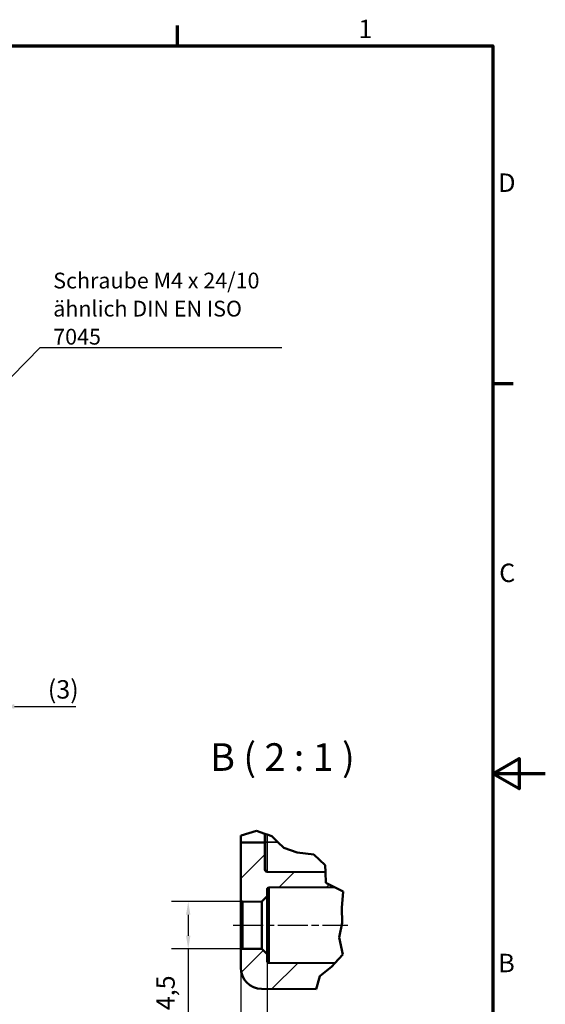
# Model space of a CAD drawing. Units: millimetres. Extents: x 0 to 420, y 0 to 297.
# Drawn here: x 320 to 420, y 105 to 292 of the extents above; entities that cross this region are included whole.
import ezdxf

# ---------------------------------------------------------------- set-up
doc = ezdxf.new("R2010")
doc.units = ezdxf.units.MM
doc.linetypes.add('CHAIN', pattern=[0.3543, 0.2362, -0.0295, 0.0591, -0.0295])
doc.layers.get('0').update_dxf_attribs({"lineweight": 25})
for name, color, linetype, lineweight in [('Bemaßung (ISO)', 7, 'Continuous', 25), ('Bruchlinie (ISO)', 7, 'Continuous', 50), ('Mittellinie (ISO)', 7, 'Continuous', 25), ('Rahmen (ISO)', 7, 'Continuous', 70), ('Schraffur (ISO)', 7, 'Continuous', 18), ('Sichtbar (ISO)', 7, 'Continuous', 50), ('Sichtbar schmal (ISO)', 7, 'Continuous', 35), ('Symbol (ISO)', 7, 'Continuous', 25)]:
    doc.layers.add(name, color=color, linetype=linetype, lineweight=lineweight)
doc.styles.add('Bezeichnungstext (DIN)', font='isocpeur.ttf')
doc.styles.add('Notiztext (DIN)', font='isocpeur.ttf')
doc.dimstyles.new('Standard (DIN)', dxfattribs={"dimtxt": 3.5, "dimasz": 2.5, "dimexe": 3.175, "dimexo": 0.8, "dimgap": 0.8, "dimtad": 1, "dimrnd": 1e-08, "dimzin": 0, "dimtxsty": 'Notiztext (DIN)', "dimcen": 0.09, "dimdle": 10, "dimclrd": 256, "dimclre": 256, "dimclrt": 256, "dimadec": 0, "dimazin": 0, "dimtfac": 1, "dimtmove": 0, "dimatfit": 3, "dimfxl": 1, "dimtolj": 1, "dimtzin": 0, "dimlwd": -1, "dimlwe": -1, "dimarcsym": 0})
doc.dimstyles.new('Standard - Methode 2a (DIN)$7', dxfattribs={"dimtxt": 3.5, "dimasz": 2.5, "dimexe": 3.175, "dimexo": 0.8, "dimgap": 0.8, "dimtad": 1, "dimtih": 1, "dimtoh": 1, "dimrnd": 1e-08, "dimtxsty": 'Notiztext (DIN)', "dimcen": 0.09, "dimdle": 10, "dimclrd": 256, "dimclre": 256, "dimclrt": 256, "dimazin": 2, "dimtfac": 1, "dimtmove": 0, "dimatfit": 3, "dimfxl": 1, "dimtolj": 1, "dimlwd": -1, "dimlwe": -1, "dimarcsym": 0})

# ---------------------------------------------------------------- blocks, each defined once
blk = doc.blocks.new('Ränder Standardrahmen')
at = {"layer": 'Rahmen (ISO)'}
for p, q in [((350, 287), (350, 290.9)), ((410, 222.75), (413.9, 222.75))]:
    blk.add_line(p, q, dxfattribs=at)
at = {"layer": 'Rahmen (ISO)', "flags": 128}
for points in [[(10, 10), (10, 287), (410, 287), (410, 10), (10, 10)], [(420, 148.5), (410, 148.5), (415, 151.39), (415, 145.61), (410, 148.5)]]:
    blk.add_lwpolyline(points, dxfattribs=at)
at = {"layer": 'Rahmen (ISO)', "char_height": 3.5, "attachment_point": 7, "style": 'Notiztext (DIN)'}
for s, insert in [('1', (384.42, 287.4)), ('D', (411.05, 258.13)), ('C', (411.23, 183.88)), ('B', (411.05, 109.63))]:
    blk.add_mtext(s, dxfattribs=dict(at, insert=insert))
blk = doc.blocks.new('*D27')
at = {"layer": 'Bemaßung (ISO)', "transparency": 16777216}
for p, q in [((313.46, 188.5), (313.46, 158.12)), ((316.46, 188.5), (316.46, 158.12)), ((310.96, 161.3), (308.46, 161.3)), ((313.46, 161.3), (316.46, 161.3)), ((318.96, 161.3), (330.67, 161.3))]:
    blk.add_line(p, q, dxfattribs=at)
for points in [[(310.96, 161.71), (310.96, 160.88), (313.46, 161.3)], [(318.96, 161.71), (318.96, 160.88), (316.46, 161.3)]]:
    blk.add_solid(points, dxfattribs=at)
at = {"layer": 'Defpoints', "color": 0, "transparency": 16777216}
for p in [(313.46, 189.3), (316.46, 189.3), (316.46, 161.3)]:
    blk.add_point(p, dxfattribs=at)
at = {"layer": 'Bemaßung (ISO)', "transparency": 16777216, "insert": (325.32, 166.3), "char_height": 3.5, "attachment_point": 1, "style": 'Notiztext (DIN)'}
blk.add_mtext('\\A1;(3)', dxfattribs=at)
blk = doc.blocks.new('*D32')
at = {"layer": 'Bemaßung (ISO)', "transparency": 16777216}
for p, q in [((365.24, 124.16), (348.86, 124.16)), ((352.04, 121.66), (352.04, 117.67)), ((365.24, 115.17), (348.86, 115.17)), ((352.04, 115.17), (352.04, 99.77))]:
    blk.add_line(p, q, dxfattribs=at)
for points in [[(351.62, 121.66), (352.46, 121.66), (352.04, 124.16)], [(351.62, 117.67), (352.46, 117.67), (352.04, 115.17)]]:
    blk.add_solid(points, dxfattribs=at)
at = {"layer": 'Defpoints', "color": 0, "transparency": 16777216}
for p in [(352.04, 124.16), (366.04, 124.16), (366.04, 115.17)]:
    blk.add_point(p, dxfattribs=at)
at = {"layer": 'Bemaßung (ISO)', "transparency": 16777216, "insert": (345.97, 100.57), "char_height": 3.5, "attachment_point": 1, "rotation": 90, "style": 'Notiztext (DIN)'}
blk.add_mtext('\\A1;{\\fAIGDT|b0|i0;\\H3.5000;\\ln\\fISOCPEUR|b0|i0;\\H3.5000;}4,5', dxfattribs=at)
blk = doc.blocks.new('*D33')
at = {"layer": 'Bemaßung (ISO)', "transparency": 16777216}
for p, q in [((362.04, 114), (362.04, 88.99)), ((367.04, 113.36), (367.04, 88.99)), ((359.54, 92.16), (357.04, 92.16)), ((362.04, 92.16), (367.04, 92.16)), ((369.54, 92.16), (380.29, 92.16))]:
    blk.add_line(p, q, dxfattribs=at)
for points in [[(359.54, 92.58), (359.54, 91.75), (362.04, 92.16)], [(369.54, 92.58), (369.54, 91.75), (367.04, 92.16)]]:
    blk.add_solid(points, dxfattribs=at)
at = {"layer": 'Defpoints', "color": 0, "transparency": 16777216}
for p in [(362.04, 114.8), (367.04, 114.16), (367.04, 92.16)]:
    blk.add_point(p, dxfattribs=at)
at = {"layer": 'Bemaßung (ISO)', "transparency": 16777216, "insert": (374.06, 97.16), "char_height": 3.5, "attachment_point": 1, "style": 'Notiztext (DIN)'}
blk.add_mtext('\\A1;2,5', dxfattribs=at)

msp = doc.modelspace()

# ---------------------------------------------------------------- hatches: boundary and pattern name
at = {"layer": 'Schraffur (ISO)'}
h = msp.add_hatch(dxfattribs=at)
h.set_pattern_fill('ANSI31', color=256, scale=50.8, style=0)
h.set_pattern_definition([(45, (0, 0), (-4.49013, 4.49013), [])])
h.paths.add_polyline_path([(362.039, 136.721), (362.088, 136.737), (365.023, 137.656), (366.639, 137.068), (366.639, 135.377), (362.039, 135.377)])
edge = h.paths.add_edge_path()
edge.add_line((378.162, 129.76), (378.231, 127.716))
edge.add_line((378.231, 127.716), (379.897, 126.896))
edge.add_line((379.897, 126.896), (367.437, 126.831))
edge.add_ellipse((367.439, 126.431), major_axis=(-0.4, 0), ratio=1, start_angle=270.3, end_angle=360)
edge.add_line((367.039, 126.431), (367.039, 125.164))
edge.add_line((367.039, 125.164), (366.039, 124.156))
edge.add_line((366.039, 124.156), (362.443, 124.124))
edge.add_ellipse((362.439, 124.524), major_axis=(-0.4, 0), ratio=1, start_angle=0, end_angle=90.5, ccw=False)
edge.add_line((362.039, 124.524), (362.039, 135.377))
edge.add_line((362.039, 135.377), (366.639, 135.377))
edge.add_line((366.639, 135.377), (366.639, 130.257))
edge.add_ellipse((367.039, 130.257), major_axis=(-0.003, -0.4), ratio=1, start_angle=270.5, end_angle=360)
edge.add_line((367.036, 129.857), (378.162, 129.76))
edge = h.paths.add_edge_path()
edge.add_line((377.108, 109.95), (376.39, 107.475))
edge.add_line((376.39, 107.475), (366.004, 107.566))
edge.add_ellipse((366.039, 111.566), major_axis=(-4, 0), ratio=1, start_angle=0, end_angle=89.5, ccw=False)
edge.add_line((362.039, 111.566), (362.039, 114.804))
edge.add_ellipse((362.439, 114.804), major_axis=(0.003, 0.4), ratio=1, start_angle=0, end_angle=90.5, ccw=False)
edge.add_line((362.443, 115.204), (366.039, 115.173))
edge.add_line((366.039, 115.173), (367.039, 114.164))
edge.add_line((367.039, 114.164), (367.039, 112.898))
edge.add_ellipse((367.439, 112.898), major_axis=(-0.002, -0.4), ratio=1, start_angle=270.3, end_angle=360)
edge.add_line((367.437, 112.498), (379.952, 112.432))
edge.add_line((379.952, 112.432), (379.378, 111.803))
edge.add_line((379.378, 111.803), (377.108, 109.95))

# ---------------------------------------------------------------- linework, layer by layer
at = {"layer": 'Bruchlinie (ISO)'}
for p, q in [((362.088, 136.737), (365.023, 137.656)), ((365.023, 137.656), (366.639, 137.068)), ((366.639, 137.068), (367.036, 136.924)), ((367.036, 136.924), (367.934, 136.598)), ((362.039, 136.721), (362.088, 136.737)), ((367.934, 136.598), (369.122, 135.464)), ((369.122, 135.464), (370.233, 134.405)), ((370.233, 134.405), (372.774, 133.515)), ((372.774, 133.515), (375.974, 133.14)), ((375.974, 133.14), (378.117, 131.077)), ((378.117, 131.077), (378.162, 129.76)), ((378.162, 129.76), (378.231, 127.716)), ((378.231, 127.716), (379.897, 126.896)), ((379.897, 126.896), (381.523, 126.095)), ((381.523, 126.095), (381.297, 122.96)), ((381.297, 122.96), (381.34, 120.09)), ((381.34, 120.09), (380.756, 117.316)), ((380.756, 117.316), (381.474, 114.102)), ((379.952, 112.432), (379.378, 111.803)), ((381.474, 114.102), (379.952, 112.432)), ((379.378, 111.803), (377.108, 109.95)), ((377.108, 109.95), (376.39, 107.475))]:
    msp.add_line(p, q, dxfattribs=at)
at = {"layer": 'Mittellinie (ISO)', "linetype": 'CHAIN', "ltscale": 23.990969}
msp.add_line((360.615, 119.664), (382.424, 119.664), dxfattribs=at)
at = {"layer": 'Sichtbar (ISO)'}
for p, q in [((366.639, 135.377), (366.639, 137.068)), ((362.039, 136.721), (362.039, 135.377)), ((366.639, 135.377), (362.039, 135.377)), ((362.039, 135.377), (362.039, 124.524)), ((366.639, 130.257), (366.639, 135.377)), ((378.162, 129.76), (367.036, 129.857)), ((367.039, 125.164), (367.039, 126.431)), ((367.437, 126.831), (379.897, 126.896)), ((362.039, 124.524), (362.039, 114.804)), ((362.443, 124.124), (366.039, 124.156)), ((366.039, 124.156), (367.039, 125.164)), ((366.039, 124.156), (366.039, 115.173)), ((367.039, 114.164), (367.039, 125.164)), ((362.039, 114.804), (362.039, 111.566)), ((366.039, 115.173), (362.443, 115.204)), ((367.039, 114.164), (366.039, 115.173)), ((367.039, 112.898), (367.039, 114.164)), ((379.952, 112.432), (367.437, 112.498)), ((366.004, 107.566), (376.39, 107.475))]:
    msp.add_line(p, q, dxfattribs=at)
for centre, radius, start, end in [((367.039, 130.257), 0.4, 180, 269.5), ((367.439, 126.431), 0.4, 90.3, 180), ((362.439, 124.524), 0.4, 180, 270.5), ((362.439, 114.804), 0.4, 89.5, 180), ((367.439, 112.898), 0.4, 180, 269.7), ((366.039, 111.566), 4, 180, 269.5)]:
    msp.add_arc(centre, radius, start, end, dxfattribs=at)
at = {"layer": 'Sichtbar schmal (ISO)'}
for p, q in [((367.036, 135.464), (367.036, 136.924)), ((367.036, 135.464), (366.639, 135.464)), ((367.036, 129.857), (367.036, 135.464)), ((369.122, 135.464), (367.036, 135.464)), ((367.437, 112.498), (367.437, 126.831)), ((362.443, 115.204), (362.443, 124.124))]:
    msp.add_line(p, q, dxfattribs=at)

# ---------------------------------------------------------------- block references
msp.add_blockref('Ränder Standardrahmen', (0, 0))

# ---------------------------------------------------------------- texts
at = {"layer": 'Symbol (ISO)', "insert": (326.346, 230.164), "char_height": 3, "width": 44.07885, "attachment_point": 7, "line_spacing_factor": 1.068348, "style": 'Notiztext (DIN)'}
msp.add_mtext('{\\fISOCPEUR|b0|i0;\\H3.0000;Schraube M4 x 24/10\\Pähnlich DIN EN ISO 7045}', dxfattribs=at)
at = {"layer": 'Symbol (ISO)', "insert": (356.224, 147.406), "char_height": 5.25, "attachment_point": 7, "style": 'Bezeichnungstext (DIN)'}
msp.add_mtext('B ( 2 : 1 )', dxfattribs=at)

# ---------------------------------------------------------------- dimensions: what is measured, and where the dimension line sits
at = {"layer": 'Bemaßung (ISO)'}
for base, p1, p2, angle, text, override, picture, middle in [((316.458, 161.297), (313.458, 189.297), (316.458, 189.297), 180, '(<>)', {"dimgap": 0.8, "dimdec": 0, "dimtol": 0, "dimlim": 0, "dimtp": 0, "dimtm": 0, "dimtdec": 2, "dimtofl": 1, "dimatfit": 1}, '*D27', (327.595, 161.297)), ((352.039, 124.156), (366.039, 115.173), (366.039, 124.156), 90, '{\\fAIGDT|b0|i0;\\H3.5000;\\ln\\fISOCPEUR|b0|i0;\\H3.5000;}<>', {"dimdec": 1, "dimlfac": 0.5, "dimtp": 0, "dimtm": 0, "dimtdec": 2, "dimtofl": 0, "dimatfit": 2}, '*D32', (352.039, 105.52))]:
    dim = msp.add_linear_dim(base=base, p1=p1, p2=p2, angle=angle, text=text, dimstyle='Standard (DIN)', override=override, dxfattribs=at)
    dim.commit()
    dim.dimension.update_dxf_attribs({"geometry": picture, "text_midpoint": middle, "dimtype": 160})
dim = msp.add_linear_dim(base=(367.039, 92.164), p1=(362.039, 114.804), p2=(367.039, 114.164), dimstyle='Standard (DIN)', override={"dimdec": 1, "dimlfac": 0.5, "dimtp": 0, "dimtm": 0, "dimtdec": 2, "dimtofl": 1, "dimatfit": 1}, dxfattribs=at)
dim.commit()
dim.dimension.update_dxf_attribs({"geometry": '*D33', "text_midpoint": (376.777, 92.164), "dimtype": 160})

# ---------------------------------------------------------------- leaders
at = {"layer": 'Symbol (ISO)', "annotation_type": 0, "has_hookline": 1, "hookline_direction": 0, "text_width": 43.5}
msp.add_leader([(314.818, 220.387), (323.846, 229.581), (326.346, 229.581)], dimstyle='Standard - Methode 2a (DIN)$7', override={"dimasz": 2.5, "dimgap": 0, "dimtad": 1, "dimldrblk": 'DotSmall'}, dxfattribs=at)

doc.saveas('drawing.dxf')
